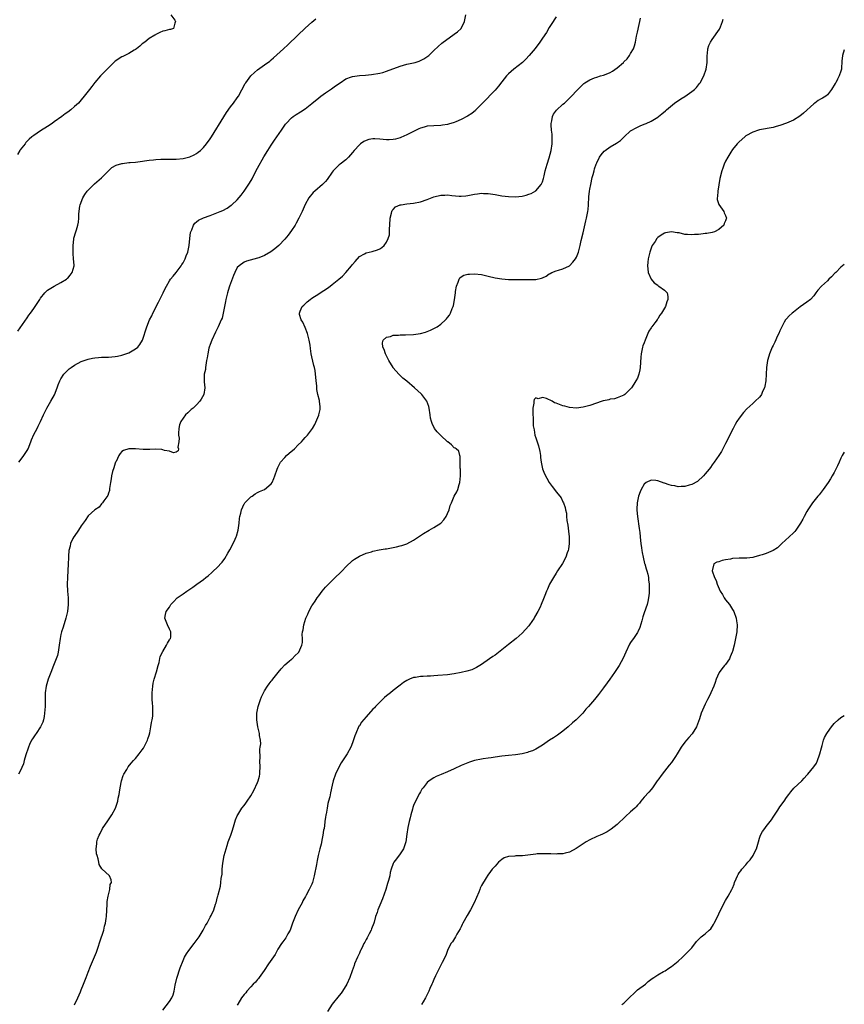
# Model space of a CAD drawing. Units: inches. Extents: x 2547000 to 2550000, y 1551000 to 1554000.
# Drawn here: x 2549757 to 2550000, y 1552643 to 1552934 of the extents above; entities that cross this region are included whole.
import ezdxf

# ---------------------------------------------------------------- set-up
doc = ezdxf.new("R2010")
doc.units = ezdxf.units.IN
doc.header["$MEASUREMENT"] = 0
doc.layers.add('LD25471551_10ft', color=73, linetype='Continuous')

msp = doc.modelspace()

# ---------------------------------------------------------------- linework, layer by layer
at = {"layer": 'LD25471551_10ft'}
for points, elevation in [([(2549801.44, 1552935), (2549802.57, 1552933.43), (2549802.83, 1552933), (2549802.56, 1552932.56), (2549802.15, 1552931), (2549801.29, 1552930.71), (2549801, 1552930.68), (2549799.67, 1552930.33), (2549799, 1552930.19), (2549798.16, 1552929.84), (2549797, 1552929.21), (2549796.86, 1552929.14), (2549796.69, 1552929), (2549795, 1552928.01), (2549793.71, 1552927), (2549793, 1552926.49), (2549792.24, 1552925.76), (2549791.32, 1552925), (2549791, 1552924.78), (2549790.56, 1552924.56), (2549789, 1552923.62), (2549787.24, 1552922.76), (2549787, 1552922.66), (2549785, 1552921.33), (2549784.63, 1552921), (2549783, 1552919.36), (2549780.71, 1552917), (2549779, 1552915.04), (2549778.08, 1552913.92), (2549777.41, 1552913), (2549777, 1552912.49), (2549775.87, 1552911), (2549775, 1552909.98), (2549774.13, 1552909), (2549773, 1552907.94), (2549771.9, 1552907), (2549771, 1552906.32), (2549770.23, 1552905.77), (2549769.22, 1552905), (2549767, 1552903.43), (2549766.42, 1552903), (2549765, 1552902.03), (2549763, 1552900.75), (2549761, 1552899.44), (2549760.46, 1552899), (2549759.67, 1552898.33), (2549758.68, 1552897.32), (2549758.41, 1552897), (2549757, 1552895.19), (2549756.87, 1552895), (2549756.18, 1552893.82)], 7300), ([(2549915, 1552934.43), (2549914.49, 1552933.51), (2549914.17, 1552933), (2549913, 1552931.25), (2549912.17, 1552929.83), (2549911, 1552928.15), (2549910.24, 1552927), (2549908.87, 1552925.13), (2549907.09, 1552923), (2549906.08, 1552921.92), (2549905.08, 1552921), (2549902.59, 1552919), (2549901, 1552917.61), (2549900.68, 1552917.32), (2549900.39, 1552917), (2549899, 1552915.29), (2549898.01, 1552913.99), (2549897, 1552912.79), (2549893.33, 1552909), (2549893, 1552908.62), (2549891.39, 1552907), (2549891.21, 1552906.79), (2549890.12, 1552905.88), (2549888.9, 1552905.1), (2549887, 1552904.11), (2549885.49, 1552903.49), (2549885, 1552903.27), (2549883.26, 1552902.74), (2549883, 1552902.68), (2549881.55, 1552902.45), (2549881, 1552902.38), (2549879, 1552902.29), (2549877, 1552902.12), (2549876.09, 1552901.91), (2549875, 1552901.59), (2549874.58, 1552901.42), (2549873, 1552900.64), (2549871, 1552899.58), (2549869.19, 1552898.81), (2549869, 1552898.75), (2549867.62, 1552898.38), (2549867, 1552898.26), (2549865.82, 1552898.18), (2549865, 1552898.14), (2549863, 1552898.32), (2549861.6, 1552898.4), (2549861, 1552898.42), (2549859.79, 1552898.21), (2549859, 1552897.98), (2549858.33, 1552897.67), (2549857.38, 1552897), (2549857, 1552896.71), (2549855.49, 1552895), (2549855, 1552894.38), (2549853.77, 1552893), (2549853, 1552892.28), (2549851.29, 1552891), (2549851, 1552890.76), (2549849.32, 1552889), (2549849, 1552888.55), (2549847.55, 1552886.45), (2549847, 1552885.84), (2549846.16, 1552885), (2549843.84, 1552883), (2549843.41, 1552882.59), (2549843, 1552882.15), (2549842.47, 1552881.53), (2549842.1, 1552881), (2549841, 1552879.03), (2549840.12, 1552877), (2549839.18, 1552875), (2549838.41, 1552873.59), (2549838.04, 1552873), (2549837, 1552871.41), (2549835.99, 1552870.01), (2549835, 1552868.84), (2549833.24, 1552867), (2549832.05, 1552865.95), (2549830.9, 1552865.1), (2549829, 1552864), (2549827.37, 1552863.37), (2549827, 1552863.21), (2549823.68, 1552862.32), (2549823, 1552862.03), (2549821.51, 1552861), (2549821, 1552860.44), (2549820.24, 1552859), (2549819.86, 1552858.14), (2549819, 1552855.79), (2549818.75, 1552855), (2549818.36, 1552853.64), (2549818.15, 1552853), (2549817.82, 1552851.82), (2549817.61, 1552851), (2549817.53, 1552850.47), (2549817.19, 1552849), (2549816.83, 1552847), (2549816.5, 1552845.5), (2549816.29, 1552845), (2549815.68, 1552843.68), (2549815.4, 1552843), (2549815.27, 1552842.73), (2549815, 1552842.22), (2549814.6, 1552841.4), (2549813.52, 1552839), (2549813, 1552837.73), (2549812.74, 1552837), (2549812.65, 1552836.65), (2549812.28, 1552835), (2549812.16, 1552833.84), (2549811.97, 1552833), (2549811.68, 1552831.68), (2549811.62, 1552831), (2549811.6, 1552830.4), (2549811.28, 1552829), (2549811.22, 1552827.22), (2549811.27, 1552826.73), (2549811.39, 1552825), (2549811.11, 1552823), (2549810.39, 1552821.61), (2549810, 1552821), (2549809, 1552819.98), (2549807.97, 1552819), (2549807.44, 1552818.56), (2549807, 1552818.15), (2549806.38, 1552817.62), (2549805.76, 1552817), (2549805, 1552816.02), (2549804.31, 1552815), (2549803.99, 1552814.01), (2549803.75, 1552813), (2549803.64, 1552811.64), (2549803.66, 1552811), (2549803.84, 1552810.16), (2549803.75, 1552809), (2549803.48, 1552807.48), (2549803.68, 1552807), (2549803.59, 1552806.41), (2549803, 1552805.96), (2549802.2, 1552805.8), (2549801, 1552806.28), (2549799.5, 1552806.5), (2549799, 1552806.72), (2549798.77, 1552806.77), (2549797, 1552806.83), (2549795.23, 1552806.77), (2549795, 1552806.79), (2549793.21, 1552806.79), (2549791, 1552806.95), (2549789, 1552807.01), (2549787.48, 1552806.52), (2549787, 1552806.19), (2549786.42, 1552805.58), (2549786.08, 1552805), (2549785.24, 1552803.24), (2549785.11, 1552803), (2549785, 1552802.7), (2549784.59, 1552801.41), (2549784.24, 1552800.24), (2549783.94, 1552799), (2549783.84, 1552798.16), (2549783.57, 1552797), (2549783.28, 1552795.28), (2549783.28, 1552794.72), (2549783, 1552793.88), (2549782.82, 1552793.18), (2549781.64, 1552791.64), (2549781.23, 1552791), (2549781, 1552790.77), (2549780.24, 1552789.76), (2549779, 1552789.02), (2549777, 1552787.2), (2549776.16, 1552785.84), (2549775.56, 1552785), (2549775, 1552784.26), (2549774.17, 1552783), (2549772.88, 1552781.12), (2549772.76, 1552781), (2549772.47, 1552780.47), (2549771.83, 1552779), (2549771.71, 1552778.29), (2549771.37, 1552777), (2549771.27, 1552775.27), (2549771.2, 1552774.8), (2549771.16, 1552773), (2549770.89, 1552769), (2549770.86, 1552767), (2549770.98, 1552765.02), (2549771.13, 1552763), (2549771.13, 1552761), (2549770.91, 1552759), (2549770.45, 1552757), (2549769.64, 1552754.36), (2549769.18, 1552753), (2549769, 1552752.22), (2549768.73, 1552751), (2549768.5, 1552749), (2549768.4, 1552748.4), (2549768.23, 1552747), (2549767.99, 1552746.01), (2549767.64, 1552745), (2549766.81, 1552743), (2549766.02, 1552741), (2549765.27, 1552739), (2549764.64, 1552737), (2549764.39, 1552735), (2549764.35, 1552732.35), (2549764.31, 1552731), (2549764.2, 1552729), (2549764.03, 1552728.03), (2549763.88, 1552727), (2549763.67, 1552726.33), (2549763, 1552724.93), (2549761.65, 1552723), (2549761.4, 1552722.6), (2549761, 1552722), (2549760.58, 1552721.42), (2549760.3, 1552721), (2549759.73, 1552719.73), (2549759.42, 1552719), (2549759.35, 1552718.65), (2549758.66, 1552716.66), (2549758.16, 1552715), (2549757.92, 1552714.08), (2549757.48, 1552713), (2549757, 1552711.92), (2549756.48, 1552711)], 7270), ([(2549756.59, 1552803), (2549757, 1552803.53), (2549758.07, 1552805), (2549759, 1552806.46), (2549759.3, 1552807), (2549760.11, 1552809), (2549760.35, 1552809.65), (2549761, 1552811.17), (2549761.94, 1552813), (2549762.31, 1552813.69), (2549762.95, 1552815), (2549763.86, 1552817), (2549764.85, 1552819), (2549766.03, 1552821), (2549767.06, 1552822.94), (2549767.9, 1552825), (2549768.19, 1552825.81), (2549768.68, 1552827), (2549769, 1552827.62), (2549769.84, 1552829), (2549771, 1552830.21), (2549771.42, 1552830.58), (2549771.97, 1552831), (2549773, 1552831.69), (2549775, 1552832.72), (2549777, 1552833.4), (2549778.32, 1552833.68), (2549779, 1552833.8), (2549780.09, 1552833.91), (2549781, 1552833.97), (2549781.99, 1552834.01), (2549783, 1552834.03), (2549785, 1552834.19), (2549785.66, 1552834.34), (2549787, 1552834.61), (2549787.28, 1552834.72), (2549788.14, 1552835), (2549789, 1552835.33), (2549791, 1552836.46), (2549791.7, 1552837), (2549792.27, 1552837.73), (2549793.09, 1552839), (2549794.31, 1552843), (2549795.15, 1552845), (2549795.77, 1552846.23), (2549796.1, 1552847), (2549797.76, 1552850.24), (2549799.1, 1552853), (2549799.71, 1552854.29), (2549800.08, 1552855), (2549801, 1552856.51), (2549801.34, 1552857), (2549802.05, 1552857.95), (2549802.94, 1552859), (2549804.45, 1552861), (2549804.67, 1552861.33), (2549805, 1552861.89), (2549805.6, 1552863), (2549805.94, 1552863.94), (2549806.38, 1552865), (2549806.52, 1552865.48), (2549806.81, 1552867), (2549807.03, 1552869), (2549807.25, 1552870.75), (2549807.31, 1552871), (2549807.58, 1552871.58), (2549808.09, 1552873), (2549808.44, 1552873.56), (2549809, 1552873.99), (2549809.55, 1552874.45), (2549811, 1552875.11), (2549813, 1552875.83), (2549815, 1552876.58), (2549816, 1552877), (2549816.69, 1552877.31), (2549817.99, 1552878.01), (2549819.18, 1552878.82), (2549819.41, 1552879), (2549821, 1552880.47), (2549822.19, 1552881.81), (2549823.04, 1552882.96), (2549824.62, 1552885.38), (2549825.34, 1552886.66), (2549826.08, 1552888.08), (2549827, 1552889.79), (2549828.87, 1552893.13), (2549830, 1552895), (2549831, 1552896.58), (2549831.99, 1552898.01), (2549834.02, 1552901), (2549835.24, 1552902.76), (2549835.44, 1552903), (2549837, 1552904.63), (2549837.47, 1552905), (2549838.37, 1552905.63), (2549839.61, 1552906.39), (2549841, 1552907.28), (2549843, 1552908.82), (2549845, 1552910.51), (2549845.62, 1552911), (2549847, 1552912.02), (2549848.78, 1552913.22), (2549849.96, 1552914.04), (2549851.29, 1552915), (2549853, 1552916.1), (2549854.73, 1552916.73), (2549855, 1552916.84), (2549857, 1552917.09), (2549858.81, 1552917.19), (2549860.62, 1552917.38), (2549863, 1552917.81), (2549863.95, 1552918.05), (2549865, 1552918.36), (2549869, 1552919.88), (2549871, 1552920.46), (2549873, 1552920.9), (2549873.41, 1552921), (2549874.63, 1552921.37), (2549875, 1552921.52), (2549876, 1552922), (2549877.22, 1552922.78), (2549877.47, 1552923), (2549879, 1552924.45), (2549880.28, 1552925.72), (2549881.33, 1552926.67), (2549881.72, 1552927), (2549884.57, 1552929), (2549885, 1552929.27), (2549885.96, 1552930.04), (2549887, 1552931.01), (2549888.04, 1552933), (2549888.42, 1552935)], 7280), ([(2549756.3, 1552841.7), (2549757.68, 1552843.68), (2549759, 1552845.63), (2549759.58, 1552846.42), (2549760.04, 1552847), (2549761, 1552848.42), (2549761.44, 1552849), (2549762.74, 1552851), (2549763, 1552851.43), (2549764.25, 1552853), (2549764.6, 1552853.4), (2549765, 1552853.74), (2549767, 1552854.96), (2549769, 1552856.02), (2549770.62, 1552857), (2549770.82, 1552857.18), (2549771, 1552857.37), (2549771.75, 1552858.25), (2549772.31, 1552859), (2549772.87, 1552861), (2549772.88, 1552861.12), (2549772.75, 1552863), (2549772.56, 1552864.56), (2549772.56, 1552867), (2549772.8, 1552868.8), (2549772.8, 1552869), (2549772.83, 1552869.17), (2549773.43, 1552871), (2549773.55, 1552871.55), (2549773.99, 1552873), (2549774.16, 1552873.84), (2549774.28, 1552875), (2549774.31, 1552876.31), (2549774.56, 1552878.56), (2549774.64, 1552879), (2549775.41, 1552881), (2549776.04, 1552881.96), (2549776.76, 1552883), (2549777, 1552883.28), (2549778.87, 1552885.13), (2549781, 1552886.9), (2549783.03, 1552889), (2549784.05, 1552889.95), (2549785.3, 1552890.7), (2549787, 1552891.17), (2549787.18, 1552891.18), (2549789, 1552891.41), (2549789.42, 1552891.42), (2549791, 1552891.59), (2549791.64, 1552891.64), (2549795, 1552892.09), (2549796.25, 1552892.25), (2549797, 1552892.33), (2549798.42, 1552892.42), (2549799, 1552892.44), (2549803, 1552892.43), (2549805, 1552892.62), (2549807, 1552893.12), (2549808.27, 1552893.73), (2549809, 1552894.14), (2549809.51, 1552894.49), (2549810.13, 1552895), (2549811, 1552895.85), (2549811.97, 1552897), (2549813, 1552898.44), (2549813.37, 1552899), (2549817, 1552904.92), (2549817.81, 1552906.19), (2549819, 1552907.83), (2549819.91, 1552909), (2549821, 1552910.51), (2549821.33, 1552911), (2549823.29, 1552914.71), (2549823.48, 1552915), (2549825, 1552916.97), (2549826.03, 1552917.97), (2549827, 1552918.77), (2549829, 1552920.23), (2549830.63, 1552921.37), (2549831, 1552921.7), (2549831.72, 1552922.28), (2549834.6, 1552925), (2549835.87, 1552926.13), (2549838.88, 1552929), (2549841, 1552931.09), (2549843, 1552932.85), (2549844.21, 1552933.79)], 7290), ([(2549773.04, 1552642.96), (2549774.01, 1552645), (2549774.77, 1552646.77), (2549775, 1552647.36), (2549775.69, 1552649), (2549776.01, 1552649.99), (2549776.45, 1552651), (2549777, 1552652.54), (2549777.68, 1552654.32), (2549778.02, 1552655), (2549778.93, 1552657.07), (2549779.49, 1552658.51), (2549779.94, 1552659.94), (2549780.5, 1552661.5), (2549781.63, 1552665), (2549781.89, 1552666.11), (2549782.13, 1552667), (2549782.36, 1552668.36), (2549782.45, 1552669), (2549782.64, 1552672.64), (2549782.61, 1552673.39), (2549782.93, 1552675), (2549783.42, 1552677), (2549783.54, 1552678.46), (2549783.87, 1552679), (2549783.83, 1552679.83), (2549783.3, 1552681), (2549781.01, 1552683.01), (2549780.32, 1552684.32), (2549780.15, 1552685), (2549779.95, 1552686.05), (2549779.65, 1552687), (2549779.53, 1552687.53), (2549779.4, 1552689), (2549779.58, 1552690.42), (2549779.57, 1552691), (2549779.79, 1552691.79), (2549780.24, 1552693), (2549780.52, 1552693.48), (2549781.3, 1552695), (2549782.78, 1552697.22), (2549783.61, 1552698.39), (2549784.01, 1552699), (2549785.07, 1552701), (2549785.58, 1552702.42), (2549785.74, 1552703), (2549785.91, 1552703.91), (2549786.18, 1552705), (2549786.3, 1552705.7), (2549786.49, 1552707), (2549786.83, 1552709), (2549787.36, 1552710.64), (2549787.52, 1552711), (2549788.4, 1552712.4), (2549788.76, 1552713), (2549788.86, 1552713.14), (2549789.75, 1552714.25), (2549790.42, 1552715), (2549791, 1552715.61), (2549792.06, 1552717), (2549793, 1552718.18), (2549793.32, 1552718.68), (2549794.49, 1552721), (2549794.61, 1552721.39), (2549795, 1552722.54), (2549795.18, 1552723.18), (2549795.55, 1552725), (2549795.74, 1552726.26), (2549795.92, 1552727), (2549796.06, 1552728.06), (2549796.12, 1552729), (2549796.06, 1552731), (2549795.97, 1552731.97), (2549795.92, 1552733), (2549795.94, 1552734.06), (2549795.89, 1552735), (2549795.96, 1552735.96), (2549796.06, 1552737), (2549796.21, 1552737.79), (2549796.5, 1552739), (2549797.15, 1552741.15), (2549797.64, 1552743), (2549797.94, 1552743.94), (2549798.28, 1552745.72), (2549799, 1552747.21), (2549800.15, 1552749), (2549800.39, 1552749.61), (2549801, 1552750.59), (2549801.14, 1552750.86), (2549801.27, 1552751), (2549801.36, 1552751.36), (2549801.42, 1552753), (2549801, 1552753.79), (2549800.44, 1552755), (2549800.06, 1552756.06), (2549799.65, 1552757), (2549799.86, 1552758.14), (2549800.05, 1552759), (2549801, 1552760.3), (2549801.45, 1552761), (2549802.17, 1552761.83), (2549803.32, 1552763), (2549805, 1552764.17), (2549806.11, 1552765), (2549807, 1552765.53), (2549807.88, 1552766.12), (2549809.06, 1552767), (2549811, 1552768.39), (2549811.71, 1552769), (2549812.45, 1552769.55), (2549813.51, 1552770.49), (2549814.01, 1552771), (2549815, 1552771.88), (2549816.5, 1552773.5), (2549817.35, 1552774.65), (2549818.21, 1552776.21), (2549818.79, 1552777.21), (2549819.51, 1552778.49), (2549820.35, 1552780.35), (2549820.67, 1552781), (2549820.76, 1552781.24), (2549821.29, 1552783), (2549821.55, 1552785), (2549821.63, 1552786.37), (2549821.73, 1552787), (2549822, 1552788), (2549822.2, 1552789), (2549823, 1552790.74), (2549823.1, 1552790.89), (2549823.2, 1552791), (2549825, 1552792.79), (2549825.34, 1552793), (2549826.32, 1552793.68), (2549827, 1552794.04), (2549827.6, 1552794.4), (2549829, 1552795.02), (2549831, 1552796.64), (2549831.25, 1552797), (2549831.78, 1552798.22), (2549832.08, 1552799), (2549832.75, 1552801), (2549833, 1552801.44), (2549833.76, 1552803), (2549835, 1552804.45), (2549835.5, 1552805), (2549836.3, 1552805.7), (2549837.86, 1552807), (2549839, 1552808.12), (2549839.94, 1552809), (2549840.42, 1552809.58), (2549841, 1552810.34), (2549841.36, 1552810.64), (2549841.67, 1552811), (2549843.15, 1552813), (2549843.84, 1552814.16), (2549845, 1552816.89), (2549845.04, 1552817), (2549845.4, 1552818.6), (2549845.46, 1552819), (2549845.41, 1552819.41), (2549845.28, 1552821), (2549845.21, 1552821.21), (2549844.79, 1552823), (2549844.49, 1552824.49), (2549844.44, 1552825), (2549844.42, 1552825.58), (2549844.28, 1552827), (2549844.14, 1552828.14), (2549844.09, 1552829), (2549843.92, 1552830.08), (2549843.73, 1552831), (2549843.57, 1552831.57), (2549843, 1552834.1), (2549842.81, 1552835), (2549842.56, 1552836.56), (2549842.45, 1552837.55), (2549842.22, 1552839), (2549841.71, 1552841), (2549841, 1552842.73), (2549840.3, 1552844.3), (2549839.83, 1552845), (2549839.37, 1552846.63), (2549839.31, 1552847), (2549839.59, 1552847.59), (2549840.18, 1552849), (2549840.6, 1552849.4), (2549841, 1552849.75), (2549841.64, 1552850.36), (2549842.45, 1552851), (2549843, 1552851.4), (2549845, 1552852.72), (2549845.45, 1552853), (2549847.59, 1552854.41), (2549848.43, 1552855), (2549849, 1552855.43), (2549850.98, 1552857.02), (2549852.04, 1552857.96), (2549853.03, 1552858.97), (2549854.71, 1552861), (2549855, 1552861.39), (2549855.72, 1552862.28), (2549857, 1552863.67), (2549858.47, 1552864.47), (2549859, 1552864.78), (2549860.79, 1552865.21), (2549862.34, 1552865.66), (2549863, 1552865.98), (2549863.63, 1552866.37), (2549864.31, 1552867), (2549865, 1552867.9), (2549865.52, 1552869), (2549865.85, 1552870.15), (2549865.93, 1552871), (2549865.92, 1552871.92), (2549866.03, 1552873), (2549866.12, 1552875), (2549866.51, 1552876.51), (2549866.59, 1552877), (2549866.71, 1552877.29), (2549867, 1552877.63), (2549867.65, 1552878.35), (2549869, 1552878.94), (2549869.3, 1552879), (2549871, 1552879.23), (2549873, 1552879.44), (2549875, 1552879.83), (2549877, 1552880.5), (2549879, 1552881.28), (2549881, 1552881.81), (2549882.16, 1552881.84), (2549883, 1552881.88), (2549884.28, 1552881.72), (2549886.45, 1552881.55), (2549887, 1552881.54), (2549888.37, 1552881.63), (2549889, 1552881.69), (2549891, 1552882.07), (2549891.8, 1552882.2), (2549893, 1552882.36), (2549893.65, 1552882.35), (2549895, 1552882.31), (2549897, 1552882.01), (2549899, 1552881.66), (2549901, 1552881.4), (2549903, 1552881.33), (2549905, 1552881.54), (2549906.15, 1552881.85), (2549907, 1552882.09), (2549907.65, 1552882.35), (2549909, 1552883.05), (2549910.66, 1552885), (2549911, 1552885.78), (2549911.28, 1552886.72), (2549911.47, 1552887.47), (2549911.82, 1552889), (2549912.06, 1552889.94), (2549912.4, 1552891), (2549913, 1552892.79), (2549913.56, 1552895), (2549913.89, 1552897), (2549913.9, 1552899), (2549913.82, 1552899.82), (2549913.69, 1552901), (2549913.56, 1552902.44), (2549913.56, 1552903), (2549913.76, 1552903.76), (2549913.92, 1552905), (2549914.26, 1552905.74), (2549915.11, 1552906.89), (2549917, 1552908.62), (2549917.45, 1552909), (2549919.3, 1552910.7), (2549921.42, 1552913), (2549922.2, 1552913.8), (2549923.23, 1552914.77), (2549923.52, 1552915), (2549925, 1552915.88), (2549926.38, 1552916.38), (2549927, 1552916.65), (2549928.08, 1552917), (2549929, 1552917.24), (2549930.31, 1552917.69), (2549931, 1552918.04), (2549931.65, 1552918.35), (2549933, 1552919.36), (2549934.9, 1552921), (2549935, 1552921.12), (2549935.97, 1552922.03), (2549936.69, 1552923), (2549937, 1552923.59), (2549937.81, 1552925), (2549938.16, 1552925.84), (2549938.43, 1552927), (2549938.76, 1552928.76), (2549938.87, 1552929.13), (2549939, 1552929.9), (2549939.2, 1552930.8), (2549939.27, 1552931.27), (2549939.67, 1552933), (2549939.95, 1552934.05)], 7260), ([(2549799, 1552641.38), (2549801, 1552643.88), (2549801.69, 1552645), (2549802.08, 1552645.92), (2549802.4, 1552647), (2549802.71, 1552648.71), (2549803.16, 1552650.84), (2549804.11, 1552653.89), (2549805, 1552656), (2549805.48, 1552657), (2549806.02, 1552657.98), (2549806.7, 1552659), (2549808.24, 1552661), (2549809.72, 1552663), (2549810.96, 1552665), (2549811.66, 1552666.34), (2549812.08, 1552667), (2549813, 1552668.81), (2549813.25, 1552669.25), (2549814.06, 1552671), (2549814.62, 1552672.62), (2549814.74, 1552673), (2549815.21, 1552674.79), (2549815.29, 1552675), (2549815.39, 1552675.39), (2549816.03, 1552677.97), (2549816.15, 1552679), (2549816.2, 1552680.2), (2549816.5, 1552681.5), (2549816.58, 1552683), (2549816.77, 1552684.77), (2549817.14, 1552687), (2549817.68, 1552689), (2549818.04, 1552689.96), (2549818.36, 1552691), (2549819.08, 1552693), (2549819.55, 1552694.45), (2549820.13, 1552696.13), (2549820.51, 1552697.49), (2549821, 1552698.73), (2549821.13, 1552699), (2549822.39, 1552701), (2549823, 1552701.78), (2549823.55, 1552702.45), (2549823.95, 1552703), (2549825, 1552704.57), (2549825.87, 1552706.13), (2549827, 1552708.5), (2549827.19, 1552709), (2549827.56, 1552710.44), (2549827.64, 1552711), (2549827.65, 1552711.65), (2549827.73, 1552713), (2549827.69, 1552715), (2549827.75, 1552715.75), (2549827.61, 1552718.4), (2549827.77, 1552719), (2549827.95, 1552719.95), (2549827.83, 1552721), (2549827.56, 1552722.44), (2549827.53, 1552723), (2549827.05, 1552725), (2549826.75, 1552727), (2549826.76, 1552729), (2549827.13, 1552731), (2549827.83, 1552733), (2549828.19, 1552733.81), (2549828.71, 1552735), (2549829, 1552735.54), (2549829.91, 1552737), (2549830.4, 1552737.6), (2549831, 1552738.41), (2549831.28, 1552738.72), (2549831.48, 1552739), (2549833.05, 1552741), (2549833.94, 1552742.06), (2549835, 1552743.28), (2549836.28, 1552744.28), (2549837, 1552744.87), (2549837.14, 1552745), (2549838.03, 1552745.97), (2549839, 1552746.79), (2549839.16, 1552747), (2549840.08, 1552749), (2549840.2, 1552749.8), (2549840.26, 1552751), (2549840.16, 1552752.16), (2549840.25, 1552753), (2549840.44, 1552753.56), (2549840.58, 1552755), (2549841.23, 1552757), (2549841.82, 1552758.18), (2549842.09, 1552759), (2549843, 1552760.62), (2549843.23, 1552761), (2549844, 1552762), (2549844.59, 1552763), (2549845, 1552763.61), (2549846.05, 1552765), (2549847, 1552766.15), (2549849, 1552768.15), (2549849.91, 1552769), (2549851.47, 1552770.53), (2549851.96, 1552771), (2549853, 1552772.12), (2549855, 1552774.01), (2549855.57, 1552774.43), (2549857, 1552775.28), (2549859, 1552776.15), (2549860.62, 1552776.62), (2549861, 1552776.75), (2549862.87, 1552777.13), (2549864.56, 1552777.44), (2549865, 1552777.5), (2549867, 1552777.89), (2549867.91, 1552778.09), (2549869, 1552778.34), (2549869.51, 1552778.49), (2549871.01, 1552778.99), (2549873, 1552780.01), (2549874.76, 1552781.24), (2549875.96, 1552782.04), (2549877.59, 1552783), (2549879, 1552783.74), (2549880.98, 1552785), (2549881.94, 1552786.06), (2549882.63, 1552787), (2549883, 1552787.94), (2549883.47, 1552789), (2549883.79, 1552790.21), (2549884.15, 1552791), (2549885, 1552792.98), (2549885.73, 1552794.27), (2549886.04, 1552795), (2549886.45, 1552796.45), (2549886.64, 1552797), (2549886.85, 1552799), (2549886.8, 1552801), (2549886.76, 1552801.24), (2549886.7, 1552803), (2549886.73, 1552804.73), (2549886.63, 1552805), (2549886.29, 1552806.29), (2549885.55, 1552807), (2549885.21, 1552807.21), (2549885, 1552807.29), (2549884.15, 1552808.15), (2549883.13, 1552809), (2549883, 1552809.08), (2549881, 1552810.92), (2549879.98, 1552811.98), (2549879.17, 1552813), (2549878.43, 1552814.43), (2549878.23, 1552815), (2549878.01, 1552816.01), (2549877.9, 1552817), (2549877.61, 1552819), (2549877.46, 1552819.46), (2549876.86, 1552821), (2549875.38, 1552823), (2549875.19, 1552823.19), (2549873.28, 1552825), (2549871, 1552826.93), (2549869.86, 1552827.86), (2549868.79, 1552828.79), (2549868.59, 1552829), (2549867, 1552830.89), (2549866.92, 1552831), (2549865.73, 1552833), (2549864.67, 1552835), (2549864.28, 1552836.28), (2549863.9, 1552837), (2549863.79, 1552838.21), (2549863.99, 1552839), (2549865, 1552839.93), (2549866.15, 1552840.15), (2549867, 1552840.49), (2549868.51, 1552840.51), (2549869, 1552840.58), (2549870.58, 1552840.58), (2549873, 1552840.72), (2549874.98, 1552841.02), (2549876.55, 1552841.44), (2549878.02, 1552841.98), (2549879.36, 1552842.64), (2549879.91, 1552843), (2549881, 1552843.78), (2549882.37, 1552845), (2549882.69, 1552845.31), (2549883, 1552845.73), (2549883.57, 1552846.43), (2549883.88, 1552847), (2549884.4, 1552848.4), (2549884.68, 1552849), (2549884.77, 1552849.23), (2549885.06, 1552850.94), (2549885.3, 1552853), (2549885.39, 1552853.39), (2549885.65, 1552855), (2549886.13, 1552856.13), (2549886.39, 1552857), (2549886.58, 1552857.42), (2549887, 1552857.76), (2549887.76, 1552858.24), (2549889, 1552858.5), (2549889.45, 1552858.55), (2549891, 1552858.56), (2549893, 1552858.36), (2549895, 1552857.94), (2549897, 1552857.44), (2549899, 1552857.08), (2549901, 1552856.92), (2549903, 1552856.89), (2549904.92, 1552856.92), (2549907, 1552856.92), (2549909, 1552856.96), (2549910.71, 1552857.29), (2549911, 1552857.41), (2549912.04, 1552857.96), (2549913, 1552858.56), (2549913.25, 1552858.74), (2549913.72, 1552859), (2549915, 1552859.51), (2549915.69, 1552859.69), (2549917, 1552860.07), (2549919, 1552860.96), (2549919.96, 1552862.04), (2549920.71, 1552863), (2549921, 1552863.51), (2549921.59, 1552865), (2549922.12, 1552867), (2549922.43, 1552868.43), (2549923, 1552870.72), (2549923.8, 1552874.2), (2549924, 1552875), (2549924.37, 1552877), (2549924.44, 1552877.56), (2549924.55, 1552879), (2549924.69, 1552881.31), (2549924.9, 1552883), (2549925, 1552883.63), (2549925.26, 1552885), (2549925.69, 1552887), (2549925.95, 1552887.95), (2549926.21, 1552889), (2549926.38, 1552889.62), (2549926.85, 1552891), (2549927, 1552891.36), (2549927.82, 1552893), (2549928.27, 1552893.73), (2549929.21, 1552894.79), (2549929.47, 1552895), (2549931, 1552896.07), (2549932.85, 1552897.15), (2549934.04, 1552897.96), (2549935.11, 1552899), (2549937, 1552900.77), (2549937.33, 1552901), (2549938.38, 1552901.62), (2549939.76, 1552902.24), (2549941, 1552902.74), (2549941.61, 1552903), (2549943, 1552903.66), (2549945, 1552904.85), (2549945.21, 1552905), (2549946.22, 1552905.78), (2549947.28, 1552906.72), (2549947.55, 1552907), (2549949.93, 1552909), (2549951.79, 1552910.21), (2549953, 1552910.95), (2549955, 1552912.36), (2549955.78, 1552913), (2549956.38, 1552913.62), (2549957.26, 1552914.74), (2549957.5, 1552915), (2549958.57, 1552917), (2549959.24, 1552919), (2549959.53, 1552921), (2549959.57, 1552923), (2549959.64, 1552923.64), (2549959.75, 1552925), (2549960.06, 1552925.94), (2549960.51, 1552927), (2549961, 1552927.75), (2549963.21, 1552930.79), (2549963.3, 1552931), (2549963.45, 1552931.45), (2549964.07, 1552933), (2549964.24, 1552933.76)], 7250), ([(2550000, 1552924.72), (2549999.49, 1552923), (2549999.31, 1552921.31), (2549999.14, 1552919.14), (2549999.15, 1552919), (2549999, 1552918.43), (2549998.52, 1552917), (2549998.01, 1552916.01), (2549997.46, 1552915), (2549997.26, 1552914.73), (2549997, 1552914.22), (2549996.5, 1552913.5), (2549996.27, 1552913), (2549995, 1552911.38), (2549994.56, 1552911), (2549993.55, 1552910.45), (2549993, 1552910.1), (2549992.28, 1552909.72), (2549991.35, 1552909), (2549991, 1552908.78), (2549987.96, 1552906.04), (2549986.84, 1552905.16), (2549985, 1552903.97), (2549983, 1552903.05), (2549981, 1552902.35), (2549979.94, 1552902.06), (2549979, 1552901.82), (2549975, 1552901.1), (2549974.66, 1552901), (2549973, 1552900.42), (2549971, 1552899.27), (2549970.64, 1552899), (2549969, 1552897.58), (2549968.44, 1552897), (2549967, 1552895.3), (2549966.5, 1552894.5), (2549965.61, 1552893), (2549965, 1552891.89), (2549964.61, 1552891), (2549964.2, 1552889.8), (2549963.89, 1552889), (2549963.3, 1552886.7), (2549962.66, 1552883), (2549962.59, 1552881.41), (2549962.54, 1552881), (2549962.54, 1552880.54), (2549963.01, 1552879.01), (2549964.46, 1552877), (2549964.62, 1552876.62), (2549965, 1552875.84), (2549965.3, 1552875), (2549965.2, 1552874.8), (2549965, 1552874.21), (2549964.58, 1552873.42), (2549964.44, 1552873), (2549963, 1552871.71), (2549961.68, 1552871), (2549961, 1552870.77), (2549959.45, 1552870.55), (2549959, 1552870.47), (2549958.38, 1552870.38), (2549957, 1552870.25), (2549955.8, 1552870.2), (2549955, 1552870.11), (2549953.76, 1552870.24), (2549953, 1552870.25), (2549951.34, 1552870.66), (2549951, 1552870.71), (2549950.72, 1552870.72), (2549949, 1552871), (2549947.29, 1552870.71), (2549947, 1552870.62), (2549945.96, 1552870.04), (2549945, 1552869.33), (2549944.84, 1552869.16), (2549944.71, 1552869), (2549944.18, 1552868.18), (2549943.37, 1552867), (2549943.24, 1552866.76), (2549943, 1552866.15), (2549942.71, 1552865.29), (2549942.62, 1552865), (2549942.2, 1552863), (2549942.09, 1552862.09), (2549942.01, 1552861), (2549942.03, 1552860.03), (2549942.18, 1552859), (2549943, 1552857), (2549943.91, 1552855.91), (2549945, 1552855.21), (2549945.11, 1552855.11), (2549945.34, 1552855), (2549947, 1552853.82), (2549947.72, 1552853), (2549947.95, 1552851.95), (2549947.97, 1552851), (2549947.64, 1552850.36), (2549947.27, 1552849), (2549947, 1552848.47), (2549946.12, 1552847), (2549945.63, 1552846.37), (2549945, 1552845.31), (2549944.86, 1552845.14), (2549944.79, 1552845), (2549944.13, 1552844.13), (2549943.23, 1552843), (2549943.12, 1552842.88), (2549943, 1552842.68), (2549942.33, 1552841.67), (2549942.1, 1552841), (2549941.48, 1552839.48), (2549941.25, 1552839), (2549941, 1552838.29), (2549940.64, 1552837.36), (2549940.54, 1552837), (2549940.44, 1552836.44), (2549940.11, 1552835), (2549940.03, 1552833.97), (2549939.83, 1552831), (2549939.72, 1552830.28), (2549939.42, 1552829), (2549939, 1552827.84), (2549938.56, 1552827), (2549937.93, 1552826.07), (2549937.24, 1552825), (2549937, 1552824.71), (2549935.24, 1552823), (2549935, 1552822.83), (2549933, 1552822.04), (2549932.23, 1552821.77), (2549931, 1552821.62), (2549930.57, 1552821.43), (2549929, 1552821.14), (2549928.91, 1552821.09), (2549928.56, 1552821), (2549925, 1552819.77), (2549923, 1552819.24), (2549921, 1552819), (2549919, 1552819.16), (2549917.55, 1552819.55), (2549917, 1552819.67), (2549916.02, 1552820.02), (2549915, 1552820.44), (2549914.56, 1552820.56), (2549913.83, 1552821), (2549912.21, 1552821.79), (2549911, 1552822.16), (2549909.76, 1552821.76), (2549909, 1552821.97), (2549908.51, 1552821.49), (2549908.43, 1552821), (2549908.44, 1552820.44), (2549908.18, 1552819), (2549908.13, 1552817.87), (2549908.17, 1552817), (2549908.23, 1552816.23), (2549908.23, 1552815), (2549908.28, 1552813.72), (2549908.41, 1552813), (2549908.57, 1552812.57), (2549908.77, 1552811), (2549909, 1552810.19), (2549909.34, 1552809.34), (2549909.4, 1552809), (2549909.85, 1552807.85), (2549910.2, 1552806.2), (2549910.39, 1552805), (2549910.44, 1552804.44), (2549910.63, 1552803), (2549911, 1552801.05), (2549911.6, 1552799.6), (2549913, 1552797.01), (2549913.86, 1552795.86), (2549914.57, 1552795), (2549915, 1552794.3), (2549916.12, 1552793), (2549916.48, 1552792.48), (2549917, 1552791.37), (2549917.2, 1552791), (2549917.66, 1552789.66), (2549917.77, 1552789), (2549918.04, 1552788.04), (2549918.06, 1552787), (2549918.14, 1552785.86), (2549918.47, 1552784.47), (2549918.69, 1552782.69), (2549918.87, 1552781), (2549918.88, 1552779), (2549918.64, 1552777.36), (2549918.57, 1552777), (2549918.3, 1552776.3), (2549917.87, 1552775), (2549916.86, 1552773.14), (2549915.46, 1552771), (2549915, 1552770.32), (2549914.23, 1552769), (2549913.1, 1552767), (2549912.45, 1552765.55), (2549912.17, 1552765), (2549911.67, 1552763.67), (2549911.32, 1552762.68), (2549910.64, 1552761), (2549910.3, 1552760.3), (2549909.64, 1552759), (2549908.69, 1552757.31), (2549908.54, 1552757), (2549907.2, 1552755), (2549907, 1552754.75), (2549905, 1552752.55), (2549903.26, 1552751), (2549901, 1552749.23), (2549899, 1552747.64), (2549897, 1552746.14), (2549896.31, 1552745.69), (2549895.4, 1552745), (2549893, 1552743.3), (2549892.55, 1552743), (2549891.58, 1552742.42), (2549890.2, 1552741.8), (2549888.66, 1552741.34), (2549887, 1552740.96), (2549885, 1552740.57), (2549883, 1552740.33), (2549880.1, 1552740.1), (2549879, 1552740.04), (2549877.95, 1552739.95), (2549877, 1552739.92), (2549875.81, 1552739.81), (2549875, 1552739.81), (2549873.55, 1552739.55), (2549873, 1552739.5), (2549871.77, 1552739), (2549871, 1552738.67), (2549870, 1552738), (2549869, 1552737.29), (2549868.67, 1552737), (2549867, 1552735.72), (2549866.16, 1552735), (2549865, 1552734.08), (2549864.42, 1552733.58), (2549863, 1552732.23), (2549861.8, 1552731), (2549861.43, 1552730.57), (2549861, 1552730.13), (2549859, 1552727.88), (2549857.67, 1552726.33), (2549857, 1552725.25), (2549856.89, 1552725.11), (2549855.91, 1552723), (2549855.7, 1552722.3), (2549855, 1552720.28), (2549854.45, 1552719), (2549853.41, 1552717), (2549853, 1552716.35), (2549851.67, 1552714.33), (2549850.94, 1552713.06), (2549849.97, 1552711), (2549849.32, 1552709), (2549849, 1552707.71), (2549848.49, 1552705.51), (2549848.27, 1552704.27), (2549847.94, 1552703), (2549847.71, 1552702.29), (2549847.52, 1552701), (2549847.18, 1552699.18), (2549847.13, 1552699), (2549847, 1552698.19), (2549846.86, 1552697.14), (2549846.79, 1552696.79), (2549846.58, 1552695), (2549846.46, 1552694.46), (2549846.27, 1552693), (2549846.02, 1552692.02), (2549845.71, 1552690.29), (2549845.32, 1552689), (2549844.82, 1552687), (2549844.51, 1552685.49), (2549844.32, 1552684.32), (2549843.68, 1552681), (2549843.18, 1552679), (2549843, 1552678.56), (2549842.24, 1552677), (2549841.29, 1552675.29), (2549841.07, 1552674.93), (2549840.37, 1552673.63), (2549840.1, 1552673), (2549839, 1552670.93), (2549838.09, 1552669), (2549837.3, 1552667), (2549837.23, 1552666.77), (2549837, 1552666.18), (2549836.7, 1552665.3), (2549836.55, 1552665), (2549835.87, 1552663.87), (2549835.3, 1552662.7), (2549835, 1552662.35), (2549834.46, 1552661.54), (2549834.02, 1552661), (2549833, 1552659.39), (2549832.78, 1552659), (2549832.18, 1552657.82), (2549830.24, 1552655), (2549828.91, 1552653.09), (2549828.39, 1552652.39), (2549827.43, 1552651), (2549827.27, 1552650.73), (2549827, 1552650.45), (2549826.38, 1552649.62), (2549825.69, 1552649), (2549825, 1552648.23), (2549823.8, 1552647), (2549823.48, 1552646.52), (2549823, 1552645.97), (2549822.26, 1552645), (2549821.18, 1552643.18), (2549821, 1552642.85)], 7240), ([(2550000, 1552861.38), (2549999.51, 1552861), (2549999, 1552860.54), (2549997.46, 1552859), (2549997.24, 1552858.76), (2549996.27, 1552857.73), (2549995.46, 1552857), (2549995, 1552856.54), (2549993.23, 1552855), (2549992.22, 1552853.78), (2549991.62, 1552853), (2549991, 1552852.1), (2549990.02, 1552851), (2549989, 1552850.23), (2549987, 1552848.85), (2549985, 1552847.31), (2549984.62, 1552847), (2549983.79, 1552846.21), (2549983, 1552845.36), (2549982.69, 1552845), (2549982.31, 1552844.31), (2549981.54, 1552843), (2549981, 1552841.8), (2549980.66, 1552841), (2549980.35, 1552840.35), (2549979.52, 1552838.48), (2549979, 1552837.5), (2549978.76, 1552837), (2549977.95, 1552835), (2549977.71, 1552834.29), (2549977.37, 1552833), (2549977.03, 1552830.97), (2549976.82, 1552827), (2549976.54, 1552825.46), (2549976.44, 1552825), (2549975.92, 1552823.92), (2549975.55, 1552823), (2549975.34, 1552822.66), (2549975, 1552822.23), (2549973.76, 1552821), (2549973, 1552820.34), (2549971.27, 1552818.73), (2549970.31, 1552817.69), (2549969, 1552815.98), (2549968.34, 1552815), (2549967.83, 1552814.17), (2549967.21, 1552813), (2549965, 1552808.52), (2549964.21, 1552807), (2549963.77, 1552806.23), (2549963.01, 1552805), (2549961.6, 1552803), (2549961, 1552802.27), (2549960.52, 1552801.48), (2549960.11, 1552801), (2549959, 1552799.61), (2549958.46, 1552799), (2549956.67, 1552797.33), (2549955, 1552796.43), (2549954.27, 1552796.27), (2549953, 1552795.84), (2549951.87, 1552795.87), (2549951, 1552795.78), (2549950.02, 1552796.02), (2549949, 1552796.17), (2549948.38, 1552796.38), (2549947, 1552796.82), (2549946.85, 1552796.85), (2549945, 1552797.49), (2549944.39, 1552797.61), (2549943, 1552797.69), (2549941.61, 1552797), (2549941, 1552796.54), (2549940.14, 1552795), (2549939.76, 1552794.24), (2549939.33, 1552793), (2549939, 1552791.57), (2549938.89, 1552791), (2549938.81, 1552789.19), (2549938.85, 1552788.85), (2549938.99, 1552787), (2549939.51, 1552783.51), (2549939.67, 1552782.33), (2549939.81, 1552781), (2549939.89, 1552779.89), (2549940.01, 1552779), (2549940.19, 1552777.81), (2549940.26, 1552777), (2549940.35, 1552776.35), (2549940.65, 1552775), (2549941.11, 1552773.11), (2549941.15, 1552773), (2549941.54, 1552771.54), (2549941.75, 1552771), (2549942.04, 1552769.96), (2549942.25, 1552769), (2549942.31, 1552768.31), (2549942.5, 1552767), (2549942.48, 1552766.48), (2549942.48, 1552765), (2549942.41, 1552764.41), (2549942.28, 1552763), (2549942.09, 1552761.91), (2549941.87, 1552761), (2549941, 1552758.55), (2549940.61, 1552757.39), (2549940.25, 1552756.25), (2549939.73, 1552754.27), (2549939.14, 1552753), (2549939, 1552752.77), (2549937.8, 1552751), (2549937.46, 1552750.54), (2549937, 1552749.79), (2549936.69, 1552749.31), (2549935.57, 1552747), (2549934.79, 1552745.21), (2549933.57, 1552743), (2549932.27, 1552741), (2549930.86, 1552739), (2549930.08, 1552737.92), (2549929, 1552736.48), (2549927.53, 1552734.47), (2549926.29, 1552733), (2549924.53, 1552731), (2549923.83, 1552730.17), (2549922.91, 1552729), (2549920.95, 1552727), (2549919.87, 1552726.13), (2549918.57, 1552725), (2549917, 1552723.69), (2549915.47, 1552722.53), (2549914.26, 1552721.74), (2549913.08, 1552721), (2549911, 1552719.53), (2549909, 1552718.34), (2549908.08, 1552717.92), (2549907, 1552717.53), (2549906.6, 1552717.4), (2549905, 1552716.99), (2549903, 1552716.69), (2549901, 1552716.53), (2549899, 1552716.31), (2549897, 1552716.03), (2549895.85, 1552715.85), (2549895, 1552715.75), (2549893.5, 1552715.5), (2549893, 1552715.43), (2549891, 1552715), (2549889.5, 1552714.5), (2549889, 1552714.36), (2549888.05, 1552713.95), (2549887, 1552713.53), (2549885, 1552712.55), (2549883, 1552711.66), (2549881.08, 1552710.92), (2549879.69, 1552710.31), (2549879, 1552709.94), (2549877.58, 1552709), (2549877, 1552708.49), (2549875.79, 1552707), (2549875.46, 1552706.54), (2549875, 1552705.79), (2549874.72, 1552705.28), (2549873.58, 1552703), (2549873, 1552701.7), (2549872.81, 1552701.19), (2549872.62, 1552700.62), (2549872.14, 1552699), (2549871.94, 1552698.06), (2549871.65, 1552697), (2549871.3, 1552695.3), (2549871, 1552693.27), (2549870.69, 1552691), (2549870.48, 1552690.48), (2549870.03, 1552689), (2549869, 1552687.47), (2549867.98, 1552686.02), (2549867.18, 1552685), (2549867, 1552684.65), (2549866.33, 1552683), (2549866.06, 1552681.94), (2549865.94, 1552681), (2549865.61, 1552679.61), (2549865.43, 1552679), (2549865.31, 1552678.69), (2549864.77, 1552677), (2549863.78, 1552674.22), (2549863, 1552672.32), (2549862.43, 1552671), (2549862.22, 1552670.22), (2549861.79, 1552669), (2549861.36, 1552667.36), (2549861.24, 1552667), (2549860.62, 1552665.38), (2549860.48, 1552665), (2549859.89, 1552663.89), (2549859.3, 1552662.7), (2549859, 1552662.2), (2549858.59, 1552661.41), (2549858.34, 1552661), (2549857.68, 1552659.68), (2549857.37, 1552659), (2549857.27, 1552658.73), (2549857, 1552658.2), (2549856.62, 1552657.38), (2549856.41, 1552657), (2549855.56, 1552655), (2549855.42, 1552654.58), (2549854.92, 1552653), (2549854.18, 1552651), (2549853.26, 1552649), (2549852.07, 1552647), (2549851.62, 1552646.38), (2549851, 1552645.7), (2549849, 1552643.13), (2549847.63, 1552641)], 7230), ([(2550000, 1552805.95), (2549999.4, 1552805), (2549999, 1552804.21), (2549998.45, 1552803), (2549998.03, 1552801.97), (2549997.54, 1552801), (2549997, 1552800.01), (2549996.47, 1552799), (2549995.92, 1552798.08), (2549995.24, 1552797), (2549993.8, 1552795), (2549992.57, 1552793.43), (2549992.18, 1552793), (2549990.59, 1552791), (2549989.88, 1552789.88), (2549989.29, 1552789), (2549989, 1552788.5), (2549988.2, 1552787), (2549987.75, 1552786.25), (2549987.09, 1552785), (2549985.69, 1552783), (2549985.38, 1552782.62), (2549985, 1552782.22), (2549983.71, 1552781), (2549981.56, 1552779), (2549981.3, 1552778.7), (2549980.26, 1552777.74), (2549979, 1552776.96), (2549977, 1552776.14), (2549975.74, 1552775.74), (2549975, 1552775.46), (2549973.29, 1552775), (2549973, 1552774.94), (2549971.25, 1552774.75), (2549969, 1552774.71), (2549967, 1552774.58), (2549966.46, 1552774.46), (2549965, 1552774.21), (2549963.99, 1552774.01), (2549963, 1552773.65), (2549962.45, 1552773.55), (2549961.48, 1552773), (2549960.99, 1552771), (2549961.69, 1552769), (2549962.17, 1552768.17), (2549962.47, 1552767), (2549963.37, 1552765), (2549964.04, 1552764.04), (2549964.59, 1552763), (2549965, 1552762.42), (2549966.11, 1552761), (2549967, 1552759.59), (2549967.25, 1552759.25), (2549967.41, 1552759), (2549968.12, 1552757), (2549968.2, 1552756.2), (2549968.36, 1552755), (2549968.27, 1552753), (2549967.96, 1552751), (2549967.51, 1552749), (2549967, 1552747.19), (2549966.94, 1552747), (2549966.39, 1552745.61), (2549966.1, 1552745), (2549965, 1552743.36), (2549964.7, 1552743), (2549963.9, 1552742.1), (2549963.09, 1552741), (2549963, 1552740.83), (2549962.22, 1552739), (2549961.92, 1552738.08), (2549961.52, 1552737), (2549960.63, 1552735), (2549960.11, 1552733.89), (2549959.64, 1552733), (2549959, 1552731.68), (2549958.15, 1552729.85), (2549957.84, 1552729), (2549957.29, 1552727.29), (2549956.4, 1552725), (2549955.09, 1552722.91), (2549954.16, 1552721.84), (2549953.47, 1552721), (2549953, 1552720.41), (2549951.94, 1552719), (2549950.73, 1552717), (2549950.21, 1552716.21), (2549949.46, 1552715), (2549949.26, 1552714.74), (2549949, 1552714.41), (2549948.4, 1552713.6), (2549947, 1552711.83), (2549946.31, 1552711), (2549945, 1552709.21), (2549944.83, 1552709), (2549943.41, 1552707), (2549943, 1552706.48), (2549942.33, 1552705.67), (2549941, 1552704.19), (2549939.99, 1552703), (2549939.57, 1552702.43), (2549939, 1552701.82), (2549938.63, 1552701.37), (2549938.2, 1552701), (2549937, 1552699.87), (2549935.46, 1552698.54), (2549933, 1552696.16), (2549931.27, 1552694.73), (2549931, 1552694.53), (2549930.05, 1552693.95), (2549928.72, 1552693.28), (2549928.03, 1552693), (2549927, 1552692.55), (2549925, 1552691.59), (2549923.91, 1552691), (2549923.34, 1552690.66), (2549922.13, 1552689.87), (2549920.97, 1552689.03), (2549919, 1552687.95), (2549917.64, 1552687.64), (2549917, 1552687.46), (2549915.45, 1552687.45), (2549915, 1552687.41), (2549913.47, 1552687.47), (2549913, 1552687.46), (2549911.49, 1552687.49), (2549909.44, 1552687.44), (2549909, 1552687.42), (2549905.1, 1552686.9), (2549903.13, 1552686.87), (2549902.81, 1552686.81), (2549901, 1552686.73), (2549899.7, 1552686.3), (2549899, 1552685.83), (2549898.54, 1552685.46), (2549898.06, 1552685), (2549897, 1552683.87), (2549896.21, 1552683), (2549895.68, 1552682.32), (2549894.84, 1552681.16), (2549894.41, 1552680.41), (2549893, 1552678.15), (2549892.63, 1552677.37), (2549892.51, 1552677), (2549892.19, 1552676.19), (2549890.82, 1552673), (2549889.77, 1552671), (2549888.75, 1552669.25), (2549887.52, 1552667), (2549887.36, 1552666.64), (2549887, 1552665.97), (2549886.69, 1552665.31), (2549885.76, 1552663.76), (2549885.35, 1552663), (2549884.44, 1552661.56), (2549884.01, 1552661), (2549882.97, 1552659), (2549882.47, 1552657.53), (2549881.42, 1552655.42), (2549881.23, 1552655), (2549881, 1552654.61), (2549879.5, 1552651.5), (2549879, 1552650.42), (2549878.59, 1552649.41), (2549878.36, 1552649), (2549877.79, 1552647.79), (2549877.45, 1552647), (2549876.5, 1552645), (2549875.8, 1552643.8), (2549875.31, 1552643)], 7220), ([(2549934.42, 1552643), (2549935, 1552643.4), (2549936.56, 1552645), (2549936.8, 1552645.2), (2549937, 1552645.43), (2549937.79, 1552646.21), (2549939, 1552647.35), (2549941.33, 1552649), (2549942.2, 1552649.8), (2549943.3, 1552650.7), (2549943.81, 1552651), (2549945, 1552651.83), (2549946.73, 1552652.73), (2549947.18, 1552653), (2549948.24, 1552653.76), (2549949, 1552654.2), (2549950.03, 1552655), (2549951, 1552655.83), (2549952.28, 1552657), (2549953, 1552657.66), (2549953.66, 1552658.34), (2549954.3, 1552659), (2549955, 1552659.77), (2549956.42, 1552661.58), (2549957.81, 1552663), (2549959, 1552663.91), (2549960.2, 1552665), (2549960.6, 1552665.4), (2549961.41, 1552666.59), (2549961.66, 1552667), (2549962.32, 1552668.32), (2549963, 1552669.76), (2549964.62, 1552673), (2549965, 1552673.72), (2549965.79, 1552675), (2549966.86, 1552677), (2549967, 1552677.37), (2549967.5, 1552678.5), (2549967.66, 1552679), (2549968.08, 1552680.08), (2549968.46, 1552681), (2549968.66, 1552681.34), (2549969, 1552681.85), (2549969.49, 1552682.51), (2549969.78, 1552683), (2549971, 1552684.28), (2549971.57, 1552685), (2549972.26, 1552685.74), (2549973.16, 1552687), (2549973.27, 1552687.27), (2549974.14, 1552689), (2549974.33, 1552689.67), (2549974.67, 1552691), (2549975, 1552692.1), (2549975.33, 1552693), (2549975.92, 1552694.08), (2549976.57, 1552695), (2549977, 1552695.53), (2549978.1, 1552697), (2549978.51, 1552697.49), (2549979, 1552698.3), (2549980.36, 1552700.36), (2549981, 1552701.39), (2549982.25, 1552703), (2549983, 1552704.08), (2549983.6, 1552705), (2549984.19, 1552705.81), (2549985.12, 1552706.89), (2549987.43, 1552709), (2549988.18, 1552709.82), (2549989, 1552710.74), (2549989.2, 1552711), (2549991, 1552713.12), (2549991.78, 1552714.22), (2549992.12, 1552715), (2549992.72, 1552716.72), (2549992.83, 1552717), (2549993.23, 1552718.77), (2549993.48, 1552719.48), (2549993.89, 1552721), (2549994.2, 1552721.8), (2549994.81, 1552723), (2549995, 1552723.32), (2549996.27, 1552725), (2549997, 1552725.92), (2549998.18, 1552727), (2549999, 1552727.69), (2550000, 1552728.28)], 7210)]:
    msp.add_lwpolyline(points, dxfattribs=dict(at, elevation=elevation))

doc.saveas('drawing.dxf')
